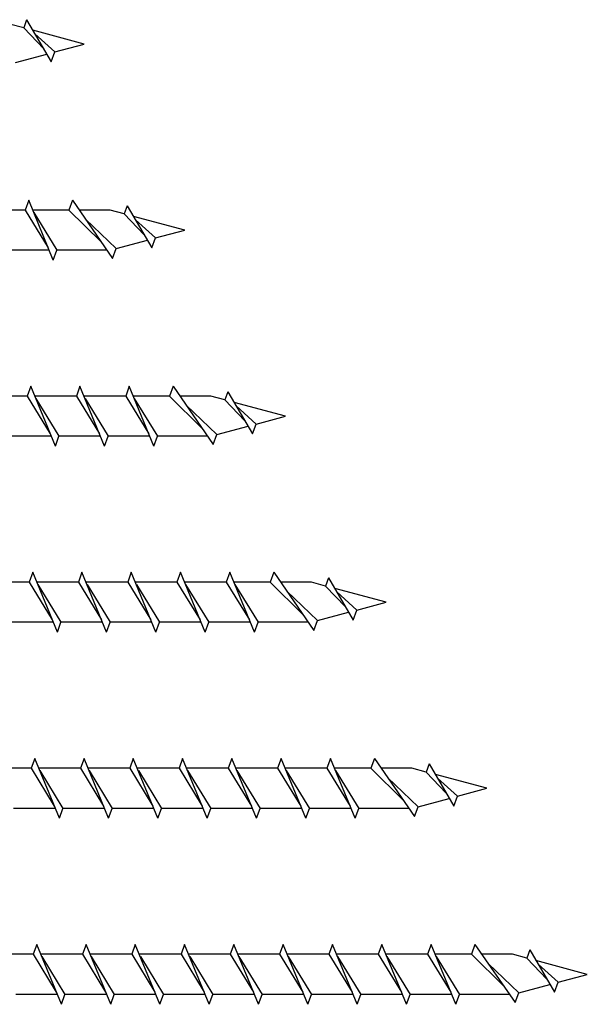
# Model space of a CAD drawing. Units: millimetres. Extents: x 1013 to 1689, y 100 to 2258.
# Drawn here: x 1198 to 1254, y 1340 to 1437 of the extents above; entities that cross this region are included whole.
import ezdxf

# ---------------------------------------------------------------- set-up
doc = ezdxf.new("R2010")
doc.units = ezdxf.units.MM

msp = doc.modelspace()

# ---------------------------------------------------------------- linework, layer by layer
for p, q in [((1198.108, 1436.629), (1196.698, 1437.007)), ((1198.403, 1437.439), (1198.108, 1436.629)), ((1198.403, 1437.439), (1200.853, 1433.251)), ((1198.108, 1436.629), (1200.095, 1434.546)), ((1204.125, 1435.017), (1199.02, 1436.385)), ((1199.224, 1436.035), (1201.211, 1434.236)), ((1200.853, 1433.251), (1201.211, 1434.236)), ((1198.603, 1419.51), (1198.244, 1418.525)), ((1201.053, 1413.56), (1198.603, 1419.51)), ((1202.959, 1419.51), (1202.6, 1418.525)), ((1202.959, 1419.51), (1206.95, 1413.723)), ((1198.244, 1418.525), (1194.108, 1418.525)), ((1198.244, 1418.525), (1200.552, 1414.776)), ((1202.6, 1418.525), (1199.008, 1418.525)), ((1199.104, 1418.294), (1201.411, 1414.545)), ((1202.6, 1418.525), (1205.82, 1415.361)), ((1206.698, 1418.525), (1203.638, 1418.525)), ((1208.108, 1418.147), (1206.698, 1418.525)), ((1208.403, 1418.957), (1208.108, 1418.147)), ((1208.403, 1418.957), (1210.853, 1414.769)), ((1204.26, 1417.624), (1207.308, 1414.708)), ((1208.108, 1418.147), (1210.095, 1416.064)), ((1214.125, 1416.535), (1209.02, 1417.903)), ((1209.224, 1417.553), (1211.211, 1415.754)), ((1210.853, 1414.769), (1211.211, 1415.754)), ((1200.647, 1414.545), (1196.511, 1414.545)), ((1201.053, 1413.56), (1201.411, 1414.545)), ((1206.383, 1414.545), (1201.411, 1414.545)), ((1206.95, 1413.723), (1207.308, 1414.708)), ((1198.803, 1401.028), (1198.444, 1400.043)), ((1201.253, 1395.078), (1198.803, 1401.028)), ((1203.703, 1401.028), (1203.344, 1400.043)), ((1206.153, 1395.078), (1203.703, 1401.028)), ((1208.603, 1401.028), (1208.244, 1400.043)), ((1211.053, 1395.078), (1208.603, 1401.028)), ((1212.959, 1401.028), (1212.6, 1400.043)), ((1212.959, 1401.028), (1216.95, 1395.242)), ((1198.444, 1400.043), (1194.308, 1400.043)), ((1198.444, 1400.043), (1200.752, 1396.294)), ((1203.344, 1400.043), (1199.208, 1400.043)), ((1199.304, 1399.812), (1201.611, 1396.063)), ((1203.344, 1400.043), (1205.652, 1396.294)), ((1208.244, 1400.043), (1204.108, 1400.043)), ((1204.204, 1399.812), (1206.511, 1396.063)), ((1208.244, 1400.043), (1210.552, 1396.294)), ((1212.6, 1400.043), (1209.008, 1400.043)), ((1209.104, 1399.812), (1211.411, 1396.063)), ((1212.6, 1400.043), (1215.82, 1396.879)), ((1216.698, 1400.043), (1213.638, 1400.043)), ((1218.108, 1399.665), (1216.698, 1400.043)), ((1218.403, 1400.475), (1218.108, 1399.665)), ((1218.108, 1399.665), (1220.095, 1397.583)), ((1218.403, 1400.475), (1220.853, 1396.288)), ((1214.26, 1399.142), (1217.308, 1396.227)), ((1224.125, 1398.053), (1219.02, 1399.421)), ((1219.224, 1399.071), (1221.211, 1397.273)), ((1220.853, 1396.288), (1221.211, 1397.273)), ((1200.847, 1396.063), (1196.711, 1396.063)), ((1201.253, 1395.078), (1201.611, 1396.063)), ((1205.747, 1396.063), (1201.611, 1396.063)), ((1206.153, 1395.078), (1206.511, 1396.063)), ((1210.647, 1396.063), (1206.511, 1396.063)), ((1211.053, 1395.078), (1211.411, 1396.063)), ((1216.383, 1396.063), (1211.411, 1396.063)), ((1216.95, 1395.242), (1217.308, 1396.227)), ((1199.003, 1382.547), (1198.644, 1381.562)), ((1201.453, 1376.597), (1199.003, 1382.547)), ((1203.903, 1382.547), (1203.544, 1381.562)), ((1206.353, 1376.597), (1203.903, 1382.547)), ((1208.803, 1382.547), (1208.444, 1381.562)), ((1211.253, 1376.597), (1208.803, 1382.547)), ((1213.703, 1382.547), (1213.344, 1381.562)), ((1216.153, 1376.597), (1213.703, 1382.547)), ((1218.603, 1382.547), (1218.244, 1381.562)), ((1221.053, 1376.597), (1218.603, 1382.547)), ((1222.959, 1382.547), (1222.6, 1381.562)), ((1222.959, 1382.547), (1226.95, 1376.76)), ((1228.403, 1381.994), (1228.108, 1381.184)), ((1228.403, 1381.994), (1230.853, 1377.806)), ((1198.644, 1381.562), (1194.508, 1381.562)), ((1198.644, 1381.562), (1200.952, 1377.813)), ((1203.544, 1381.562), (1199.408, 1381.562)), ((1199.504, 1381.331), (1201.811, 1377.582)), ((1203.544, 1381.562), (1205.852, 1377.813)), ((1208.444, 1381.562), (1204.308, 1381.562)), ((1204.404, 1381.331), (1206.711, 1377.582)), ((1208.444, 1381.562), (1210.752, 1377.813)), ((1213.344, 1381.562), (1209.208, 1381.562)), ((1209.304, 1381.331), (1211.611, 1377.582)), ((1213.344, 1381.562), (1215.652, 1377.813)), ((1218.244, 1381.562), (1214.108, 1381.562)), ((1214.204, 1381.331), (1216.511, 1377.582)), ((1218.244, 1381.562), (1220.552, 1377.813)), ((1222.6, 1381.562), (1219.008, 1381.562)), ((1219.104, 1381.331), (1221.411, 1377.582)), ((1222.6, 1381.562), (1225.82, 1378.397)), ((1226.698, 1381.562), (1223.638, 1381.562)), ((1228.108, 1381.184), (1226.698, 1381.562)), ((1228.108, 1381.184), (1230.095, 1379.101)), ((1224.26, 1380.66), (1227.308, 1377.745)), ((1234.125, 1379.572), (1229.02, 1380.94)), ((1229.224, 1380.59), (1231.211, 1378.791)), ((1230.853, 1377.806), (1231.211, 1378.791)), ((1201.047, 1377.582), (1196.911, 1377.582)), ((1201.453, 1376.597), (1201.811, 1377.582)), ((1205.947, 1377.582), (1201.811, 1377.582)), ((1206.353, 1376.597), (1206.711, 1377.582)), ((1210.847, 1377.582), (1206.711, 1377.582)), ((1211.253, 1376.597), (1211.611, 1377.582)), ((1215.747, 1377.582), (1211.611, 1377.582)), ((1216.153, 1376.597), (1216.511, 1377.582)), ((1220.647, 1377.582), (1216.511, 1377.582)), ((1221.053, 1376.597), (1221.411, 1377.582)), ((1226.383, 1377.582), (1221.411, 1377.582)), ((1226.95, 1376.76), (1227.308, 1377.745)), ((1199.203, 1364.065), (1198.844, 1363.08)), ((1201.653, 1358.115), (1199.203, 1364.065)), ((1204.103, 1364.065), (1203.744, 1363.08)), ((1206.553, 1358.115), (1204.103, 1364.065)), ((1209.003, 1364.065), (1208.644, 1363.08)), ((1211.453, 1358.115), (1209.003, 1364.065)), ((1213.903, 1364.065), (1213.544, 1363.08)), ((1216.353, 1358.115), (1213.903, 1364.065)), ((1218.803, 1364.065), (1218.444, 1363.08)), ((1221.253, 1358.115), (1218.803, 1364.065)), ((1223.703, 1364.065), (1223.344, 1363.08)), ((1226.153, 1358.115), (1223.703, 1364.065)), ((1228.603, 1364.065), (1228.244, 1363.08)), ((1231.053, 1358.115), (1228.603, 1364.065)), ((1232.959, 1364.065), (1232.6, 1363.08)), ((1232.959, 1364.065), (1236.95, 1358.278)), ((1238.403, 1363.512), (1238.108, 1362.702)), ((1238.403, 1363.512), (1240.853, 1359.324)), ((1198.844, 1363.08), (1194.708, 1363.08)), ((1198.844, 1363.08), (1201.152, 1359.331)), ((1203.744, 1363.08), (1199.608, 1363.08)), ((1199.704, 1362.849), (1202.011, 1359.1)), ((1203.744, 1363.08), (1206.052, 1359.331)), ((1208.644, 1363.08), (1204.508, 1363.08)), ((1204.604, 1362.849), (1206.911, 1359.1)), ((1208.644, 1363.08), (1210.952, 1359.331)), ((1213.544, 1363.08), (1209.408, 1363.08)), ((1209.504, 1362.849), (1211.811, 1359.1)), ((1213.544, 1363.08), (1215.852, 1359.331)), ((1218.444, 1363.08), (1214.308, 1363.08)), ((1214.404, 1362.849), (1216.711, 1359.1)), ((1218.444, 1363.08), (1220.752, 1359.331)), ((1223.344, 1363.08), (1219.208, 1363.08)), ((1219.304, 1362.849), (1221.611, 1359.1)), ((1223.344, 1363.08), (1225.652, 1359.331)), ((1228.244, 1363.08), (1224.108, 1363.08)), ((1224.204, 1362.849), (1226.511, 1359.1)), ((1228.244, 1363.08), (1230.552, 1359.331)), ((1232.6, 1363.08), (1229.008, 1363.08)), ((1229.104, 1362.849), (1231.411, 1359.1)), ((1232.6, 1363.08), (1235.82, 1359.916)), ((1236.698, 1363.08), (1233.638, 1363.08)), ((1238.108, 1362.702), (1236.698, 1363.08)), ((1238.108, 1362.702), (1240.095, 1360.619)), ((1244.125, 1361.09), (1239.02, 1362.458)), ((1234.26, 1362.179), (1237.308, 1359.263)), ((1239.224, 1362.108), (1241.211, 1360.309)), ((1240.853, 1359.324), (1241.211, 1360.309)), ((1201.247, 1359.1), (1197.111, 1359.1)), ((1201.653, 1358.115), (1202.011, 1359.1)), ((1206.147, 1359.1), (1202.011, 1359.1)), ((1206.553, 1358.115), (1206.911, 1359.1)), ((1211.047, 1359.1), (1206.911, 1359.1)), ((1211.453, 1358.115), (1211.811, 1359.1)), ((1215.947, 1359.1), (1211.811, 1359.1)), ((1216.353, 1358.115), (1216.711, 1359.1)), ((1220.847, 1359.1), (1216.711, 1359.1)), ((1221.253, 1358.115), (1221.611, 1359.1)), ((1225.747, 1359.1), (1221.611, 1359.1)), ((1226.153, 1358.115), (1226.511, 1359.1)), ((1230.647, 1359.1), (1226.511, 1359.1)), ((1231.053, 1358.115), (1231.411, 1359.1)), ((1236.383, 1359.1), (1231.411, 1359.1)), ((1236.95, 1358.278), (1237.308, 1359.263)), ((1199.403, 1345.583), (1199.044, 1344.598)), ((1201.853, 1339.633), (1199.403, 1345.583)), ((1204.303, 1345.583), (1203.944, 1344.598)), ((1206.753, 1339.633), (1204.303, 1345.583)), ((1209.203, 1345.583), (1208.844, 1344.598)), ((1211.653, 1339.633), (1209.203, 1345.583)), ((1214.103, 1345.583), (1213.744, 1344.598)), ((1216.553, 1339.633), (1214.103, 1345.583)), ((1219.003, 1345.583), (1218.644, 1344.598)), ((1221.453, 1339.633), (1219.003, 1345.583)), ((1223.903, 1345.583), (1223.544, 1344.598)), ((1226.353, 1339.633), (1223.903, 1345.583)), ((1228.803, 1345.583), (1228.444, 1344.598)), ((1231.253, 1339.633), (1228.803, 1345.583)), ((1233.703, 1345.583), (1233.344, 1344.598)), ((1236.153, 1339.633), (1233.703, 1345.583)), ((1238.603, 1345.583), (1238.244, 1344.598)), ((1241.053, 1339.633), (1238.603, 1345.583)), ((1242.959, 1345.583), (1242.6, 1344.598)), ((1242.959, 1345.583), (1246.95, 1339.797)), ((1248.403, 1345.03), (1248.108, 1344.22)), ((1248.403, 1345.03), (1250.853, 1340.843)), ((1199.044, 1344.598), (1194.908, 1344.598)), ((1199.044, 1344.598), (1201.352, 1340.849)), ((1203.944, 1344.598), (1199.808, 1344.598)), ((1199.904, 1344.367), (1202.211, 1340.618)), ((1203.944, 1344.598), (1206.252, 1340.849)), ((1208.844, 1344.598), (1204.708, 1344.598)), ((1204.804, 1344.367), (1207.111, 1340.618)), ((1208.844, 1344.598), (1211.152, 1340.849)), ((1213.744, 1344.598), (1209.608, 1344.598)), ((1209.704, 1344.367), (1212.011, 1340.618)), ((1213.744, 1344.598), (1216.052, 1340.849)), ((1218.644, 1344.598), (1214.508, 1344.598)), ((1214.604, 1344.367), (1216.911, 1340.618)), ((1218.644, 1344.598), (1220.952, 1340.849)), ((1223.544, 1344.598), (1219.408, 1344.598)), ((1219.504, 1344.367), (1221.811, 1340.618)), ((1223.544, 1344.598), (1225.852, 1340.849)), ((1228.444, 1344.598), (1224.308, 1344.598)), ((1224.404, 1344.367), (1226.711, 1340.618)), ((1228.444, 1344.598), (1230.752, 1340.849)), ((1233.344, 1344.598), (1229.208, 1344.598)), ((1229.304, 1344.367), (1231.611, 1340.618)), ((1233.344, 1344.598), (1235.652, 1340.849)), ((1238.244, 1344.598), (1234.108, 1344.598)), ((1234.204, 1344.367), (1236.511, 1340.618)), ((1238.244, 1344.598), (1240.552, 1340.849)), ((1242.6, 1344.598), (1239.008, 1344.598)), ((1239.104, 1344.367), (1241.411, 1340.618)), ((1242.6, 1344.598), (1245.82, 1341.434)), ((1246.698, 1344.598), (1243.638, 1344.598)), ((1248.108, 1344.22), (1246.698, 1344.598)), ((1248.108, 1344.22), (1250.095, 1342.138)), ((1254.125, 1342.608), (1249.02, 1343.976)), ((1244.26, 1343.697), (1247.308, 1340.782)), ((1249.224, 1343.626), (1251.211, 1341.828)), ((1250.853, 1340.843), (1251.211, 1341.828)), ((1201.447, 1340.618), (1197.311, 1340.618)), ((1201.853, 1339.633), (1202.211, 1340.618)), ((1206.347, 1340.618), (1202.211, 1340.618)), ((1206.753, 1339.633), (1207.111, 1340.618)), ((1211.247, 1340.618), (1207.111, 1340.618)), ((1211.653, 1339.633), (1212.011, 1340.618)), ((1216.147, 1340.618), (1212.011, 1340.618)), ((1216.553, 1339.633), (1216.911, 1340.618)), ((1221.047, 1340.618), (1216.911, 1340.618)), ((1221.453, 1339.633), (1221.811, 1340.618)), ((1225.947, 1340.618), (1221.811, 1340.618)), ((1226.353, 1339.633), (1226.711, 1340.618)), ((1230.847, 1340.618), (1226.711, 1340.618)), ((1231.253, 1339.633), (1231.611, 1340.618)), ((1235.747, 1340.618), (1231.611, 1340.618)), ((1236.153, 1339.633), (1236.511, 1340.618)), ((1240.647, 1340.618), (1236.511, 1340.618)), ((1241.053, 1339.633), (1241.411, 1340.618)), ((1246.383, 1340.618), (1241.411, 1340.618)), ((1246.95, 1339.797), (1247.308, 1340.782))]:
    msp.add_line(p, q)
at = {"linetype": 'Continuous'}
for p, q in [((1201.211, 1434.236), (1204.125, 1435.017)), ((1197.308, 1433.19), (1200.403, 1434.019)), ((1211.211, 1415.754), (1214.125, 1416.535)), ((1207.308, 1414.708), (1210.403, 1415.538)), ((1221.211, 1397.273), (1224.125, 1398.053)), ((1217.308, 1396.227), (1220.403, 1397.056)), ((1231.211, 1378.791), (1234.125, 1379.572)), ((1227.308, 1377.745), (1230.403, 1378.574)), ((1241.211, 1360.309), (1244.125, 1361.09)), ((1237.308, 1359.263), (1240.403, 1360.093)), ((1251.211, 1341.828), (1254.125, 1342.608)), ((1247.308, 1340.782), (1250.403, 1341.611))]:
    msp.add_line(p, q, dxfattribs=at)

doc.saveas('drawing.dxf')
